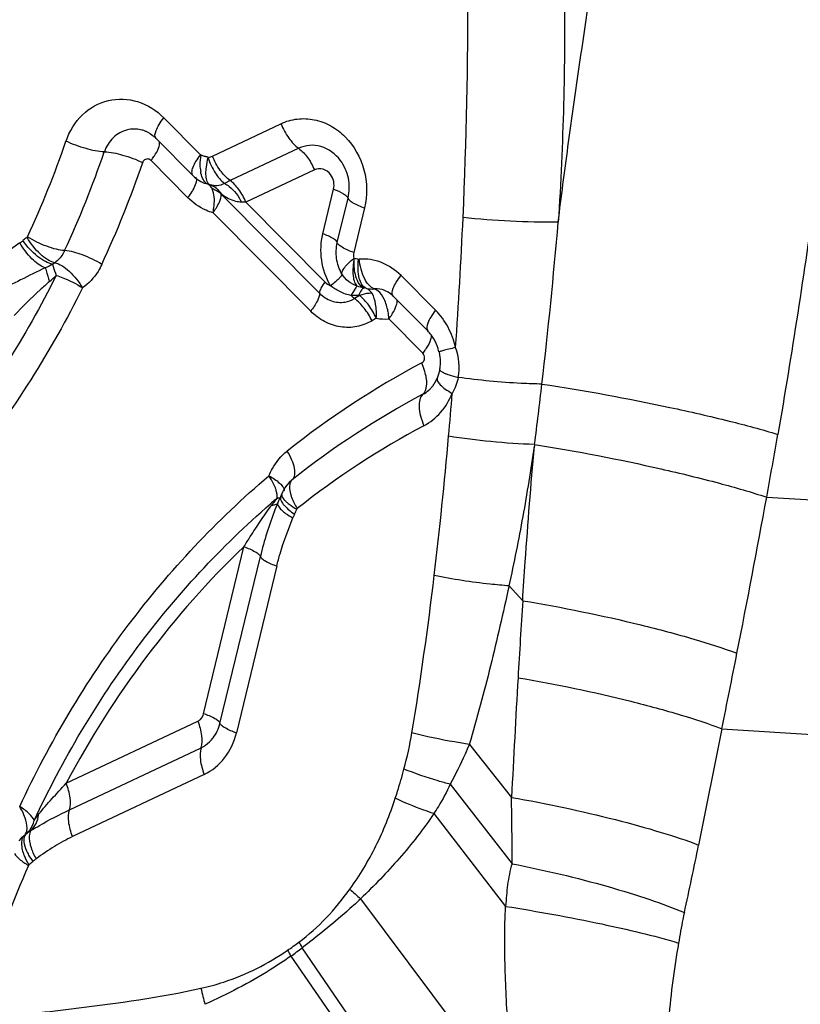
# Model space of a CAD drawing. Units: millimetres. Extents: x 0 to 841, y 0 to 594.
# Drawn here: x 469 to 471, y 160 to 163 of the extents above; entities that cross this region are included whole.
import ezdxf

# ---------------------------------------------------------------- set-up
doc = ezdxf.new("R2010")
doc.units = ezdxf.units.MM
doc.header["$LTSCALE"] = 46.255
doc.layers.add('607087453-000_CL', color=7, linetype='CONTINUOUS')
doc.layers.add('RS0834_M4X10_8_CL', color=7, linetype='CONTINUOUS')

msp = doc.modelspace()

# ---------------------------------------------------------------- linework, layer by layer
at = {"layer": '607087453-000_CL', "color": 9, "linetype": 'CONTINUOUS'}
for p, q in [((469.4312, 162.2956), (469.5192, 162.207)), ((469.548, 162.2038), (469.7128, 162.2815)), ((469.7556, 162.2223), (469.5909, 162.1447)), ((469.539, 162.2), (469.548, 162.2038)), ((469.4007, 162.1929), (469.4886, 162.1043)), ((469.7931, 162.1706), (469.6283, 162.0929)), ((469.5374, 162.136), (469.5329, 162.1373)), ((469.5426, 162.1345), (469.5374, 162.136)), ((469.5909, 162.1447), (469.5771, 162.1381)), ((469.8054, 161.8743), (469.5692, 162.112)), ((469.8136, 162.0168), (469.8395, 162.1238)), ((469.8483, 161.9959), (469.8742, 162.1029)), ((469.8185, 161.9014), (469.6283, 162.0929)), ((469.9138, 162.079), (469.888, 161.972)), ((469.5495, 162.0673), (469.7843, 161.8309)), ((469.8993, 161.9561), (469.901, 161.956)), ((470.0014, 161.9167), (470.0843, 161.8331)), ((469.9016, 161.8685), (469.8895, 161.8612)), ((469.9419, 161.8141), (469.9318, 161.808)), ((469.9723, 161.8124), (470.0537, 161.7304)), ((470.0742, 161.7724), (470.0739, 161.7684)), ((470.3224, 161.5107), (470.3219, 161.5062)), ((469.7392, 161.4252), (469.7398, 161.4257)), ((469.7039, 161.3819), (469.7039, 161.3867)), ((469.7052, 161.3707), (469.7048, 161.3691)), ((469.7115, 161.3816), (469.7121, 161.3782)), ((469.7171, 161.3823), (469.7198, 161.3787)), ((469.7198, 161.3787), (469.722, 161.3762)), ((470.8804, 161.3839), (471.4148, 161.3523)), ((469.7139, 161.3534), (469.7193, 161.3487)), ((469.5268, 160.8634), (469.6238, 161.265)), ((469.5663, 160.8405), (469.6633, 161.2418)), ((469.7028, 161.2186), (469.6058, 160.8173)), ((470.2612, 161.1709), (470.2938, 161.1351)), ((469.1965, 160.6965), (469.5129, 160.8457)), ((470.7727, 160.8275), (470.7166, 160.548)), ((470.7727, 160.8275), (471.3766, 160.7887)), ((469.2043, 160.6325), (469.5207, 160.7816)), ((470.1656, 160.79), (470.267, 160.6625)), ((469.5285, 160.7176), (469.2121, 160.5684)), ((470.1196, 160.694), (470.2684, 160.5032)), ((470.0801, 160.6235), (470.2529, 160.4007)), ((469.0938, 160.5691), (469.0958, 160.5707)), ((469.9044, 160.4191), (470.2707, 159.9285)), ((469.7369, 160.2811), (470.0841, 159.7749)), ((470.1217, 159.7778), (469.764, 160.3012))]:
    msp.add_line(p, q, dxfattribs=at)
at = {"layer": '607087453-000_CL', "color": 7, "linetype": 'CONTINUOUS'}
for p, q in [((469.4126, 162.2462), (469.5006, 162.1576)), ((469.9626, 161.8808), (469.9621, 161.881)), ((469.9827, 161.8673), (470.0657, 161.7837)), ((469.7173, 161.3976), (469.7149, 161.3923)), ((469.7052, 161.3707), (469.6984, 161.3535)), ((469.7072, 161.3755), (469.7052, 161.3707)), ((469.0888, 160.5646), (469.0827, 160.5581)), ((469.0938, 160.5691), (469.0888, 160.5646))]:
    msp.add_line(p, q, dxfattribs=at)
for points in [[(469.5005, 162.1576), (469.5054, 162.153), (469.5126, 162.1475), (469.5204, 162.1428)], [(469.5204, 162.1428), (469.5286, 162.1389), (469.5329, 162.1374)], [(469.9626, 161.8807), (469.9644, 161.88), (469.9702, 161.8771), (469.976, 161.8732), (469.9816, 161.8684), (469.9827, 161.8673)], [(470.0927, 161.7331), (470.094, 161.7263), (470.0948, 161.7204), (470.0952, 161.7155), (470.0955, 161.71), (470.0954, 161.7038), (470.095, 161.6975), (470.0945, 161.6937), (470.0942, 161.6917)], [(470.0942, 161.6917), (470.0939, 161.6897), (470.0921, 161.682), (470.0899, 161.6745), (470.0883, 161.6703)], [(469.7392, 161.4252), (469.7329, 161.4195), (469.7269, 161.4128), (469.7217, 161.4055), (469.7173, 161.3976)], [(469.7124, 161.3865), (469.7116, 161.3849), (469.7093, 161.3801), (469.7072, 161.3755)]]:
    msp.add_lwpolyline(points, dxfattribs=at)
at = {"layer": '607087453-000_CL', "color": 9, "linetype": 'CONTINUOUS'}
for centre, radius, start, end in [((466.8867, 163.0347), 2.4425, 335.1832, 341.0026), ((466.8906, 163.0402), 2.5361, 335.2013, 340.9845), ((469.4864, 162.072), 0.1383, 67.6543, 71.1132), ((466.9088, 163.0399), 2.6145, 335.2013, 340.9845), ((469.6189, 162.1814), 0.1001, 184.0644, 188.3478), ((469.6151, 161.4661), 0.6269, 88.7927, 89.7721), ((457.8881, 162.601), 12.2745, 355.99388, 357.45436), ((457.3687, 163.1542), 13.0577, 353.41099, 355.12782), ((469.1768, 161.9035), 0.1284, 125.3631, 130.944), ((469.2064, 161.8951), 0.0642, 125.363, 130.9439), ((468.9548, 162.1397), 0.3116, 310.3179, 314.3445), ((469.9324, 161.9512), 0.0671, 257.888, 274.5778), ((469.822, 161.8026), 0.1507, 3.7103, 10.5116), ((469.9642, 161.9399), 0.1278, 259.9764, 273.6609), ((471.0334, 159.8526), 2.0981, 117.9079, 128.4897), ((456.9212, 163.2087), 13.5084, 352.77893, 353.39891), ((471.0065, 159.8327), 2.0352, 117.908, 128.4897), ((457.7982, 162.6134), 12.3651, 354.97641, 355.45422), ((470.9715, 159.8252), 1.9575, 117.8679, 128.5299), ((452.4929, 164.7147), 18.6867, 349.73261, 350.20282), ((459.5653, 162.4502), 10.5905, 353.1965, 355.01886), ((469.6057, 161.3717), 0.0999, 18.486, 22.2574), ((471.0604, 159.7834), 2.0965, 130.497, 130.9156), ((469.8914, 161.2177), 0.2492, 142.1888, 143.8535), ((469.9096, 161.2035), 0.2723, 139.5862, 142.1727), ((471.0573, 159.7871), 2.0916, 130.3201, 130.4969), ((469.9248, 161.1907), 0.2922, 139.1212, 139.6098), ((469.7669, 161.4052), 0.0616, 217.1293, 219.2255), ((443.9349, 166.3384), 27.3972, 348.78305, 349.58125), ((470.5004, 161.0401), 0.861, 158.6533, 166.4549), ((470.1255, 161.0425), 0.5416, 143.4965, 143.8084), ((469.6895, 161.4118), 0.0472, 270.7996, 274.4049), ((469.6088, 161.4129), 0.1535, 332.9742, 337.9289), ((461.9012, 162.1627), 8.237, 350.60257, 353.25694), ((503.9162, 159.0099), 33.6895, 176.38335, 176.69846), ((408.1972, 173.3524), 63.8167, 348.681392, 348.847545), ((535.445, 157.2748), 65.266, 176.771824, 177.024669), ((469.1867, 160.9566), 0.8523, 344.6266, 350.6311), ((461.6486, 160.5061), 8.6198, 359.98088, 1.03981), ((469.057, 160.6222), 0.0645, 307.006, 311.4509), ((469.0594, 160.6202), 0.0614, 313.117, 323.7505), ((469.1344, 160.5413), 0.0473, 118.237, 120.192), ((461.2855, 162.4499), 9.621, 347.61091, 348.59857), ((469.1855, 160.5595), 0.0972, 193.6918, 197.8713), ((471.3737, 159.5194), 2.4706, 156.6366, 163.0921), ((469.0288, 160.604), 0.1295, 307.0118, 312.5293), ((470.2975, 160.8881), 0.612, 226.7782, 230.0326), ((469.276, 160.9582), 0.8029, 304.3176, 306.7063), ((470.2178, 160.5935), 0.5396, 211.1233, 212.7895), ((470.1966, 160.5561), 0.5358, 209.1468, 210.8834), ((469.2684, 160.9415), 0.8096, 305.3513, 307.7376), ((470.0227, 160.3086), 0.5129, 191.7958, 196.226)]:
    msp.add_arc(centre, radius, start, end, dxfattribs=at)
at = {"layer": '607087453-000_CL', "color": 7, "linetype": 'CONTINUOUS'}
for centre, radius, start, end in [((470.0016, 161.7202), 0.0902, 40.9131, 44.779), ((469.9964, 161.7157), 0.0971, 33.4718, 40.8869), ((469.9826, 161.7083), 0.1128, 12.6657, 16.0305), ((470.0204, 161.6947), 0.0719, 318.0699, 324.2307), ((470.0259, 161.6895), 0.0643, 311.4563, 314.7992), ((470.0238, 161.6916), 0.0673, 314.7985, 318.033), ((469.647, 161.4198), 0.0734, 332.9896, 337.9443)]:
    msp.add_arc(centre, radius, start, end, dxfattribs=at)
at = {"layer": '607087453-000_CL', "color": 9, "linetype": 'CONTINUOUS'}
for points, knots in [([(470.1505, 162.0558), (470.1588, 162.2406), (470.1643, 162.4871), (470.1614, 162.7336), (470.1601, 162.7951)], [0, 0, 0, 0, 0.750381, 1, 1, 1, 1]), ([(470.3895, 162.7994), (470.3918, 162.7365), (470.3977, 162.485), (470.3915, 162.2333), (470.3793, 162.0451)], [0, 0, 0, 0, 0.250333, 1, 1, 1, 1]), ([(470.3792, 162.0451), (470.3867, 162.1054), (470.4181, 162.347), (470.4547, 162.588), (470.4835, 162.7687)], [0, 0, 0, 0, 0.249095, 1, 1, 1, 1]), ([(471.0687, 162.6956), (471.0471, 162.5029), (471.0002, 162.115), (470.9406, 161.7288), (470.9071, 161.5349)], [0, 0, 0, 0, 0.496433, 1, 1, 1, 1]), ([(469.1962, 162.2396), (469.2043, 162.2632), (469.2306, 162.3066), (469.2963, 162.3436), (469.3715, 162.3403), (469.4139, 162.3131), (469.4312, 162.2956)], [0, 0, 0, 0, 0.258255, 0.50237, 0.74493, 1, 1, 1, 1]), ([(469.4126, 162.2462), (469.4082, 162.2506), (469.412, 162.2652), (469.4201, 162.2802), (469.4272, 162.2904), (469.4312, 162.2956)], [0, 0, 0, 0, 0.33868, 0.634727, 1, 1, 1, 1]), ([(469.7128, 162.2815), (469.7251, 162.2873), (469.7519, 162.295), (469.7938, 162.2931), (469.834, 162.2778), (469.8812, 162.2415), (469.9198, 162.1726), (469.921, 162.1088), (469.9138, 162.079)], [0, 0, 0, 0, 0.116531, 0.233665, 0.353812, 0.478467, 0.737576, 1, 1, 1, 1]), ([(469.3437, 162.2667), (469.3312, 162.2638), (469.307, 162.2502), (469.2928, 162.2267), (469.2884, 162.2138)], [0, 0, 0, 0, 0.485984, 1, 1, 1, 1]), ([(469.3861, 162.2638), (469.3827, 162.2651), (469.369, 162.2692), (469.354, 162.2692), (469.3437, 162.2667)], [0, 0, 0, 0, 0.255044, 1, 1, 1, 1]), ([(469.7128, 162.2815), (469.7177, 162.2692), (469.7295, 162.2475), (469.7463, 162.2288), (469.7556, 162.2223)], [0, 0, 0, 0, 0.537863, 1, 1, 1, 1]), ([(469.2884, 162.2138), (469.2735, 162.2142), (469.2418, 162.2211), (469.2116, 162.2321), (469.1962, 162.2396)], [0, 0, 0, 0, 0.464264, 1, 1, 1, 1]), ([(469.4089, 162.2045), (469.4127, 162.2103), (469.4183, 162.2205), (469.4216, 162.2322), (469.4211, 162.2368)], [0, 0, 0, 0, 0.597719, 1, 1, 1, 1]), ([(469.8553, 162.1938), (469.8438, 162.2089), (469.8192, 162.227), (469.7817, 162.231), (469.7638, 162.2262), (469.7556, 162.2223)], [0, 0, 0, 0, 0.511446, 0.756765, 1, 1, 1, 1]), ([(469.7556, 162.2219), (469.7637, 162.2161), (469.7783, 162.2), (469.7888, 162.1812), (469.7931, 162.1706)], [0, 0, 0, 0, 0.464425, 1, 1, 1, 1]), ([(469.2884, 162.2138), (469.3033, 162.2135), (469.3349, 162.2066), (469.3651, 162.1956), (469.3806, 162.1881)], [0, 0, 0, 0, 0.464325, 1, 1, 1, 1]), ([(469.3893, 162.1964), (469.3863, 162.1957), (469.3826, 162.1929), (469.3809, 162.1891), (469.3806, 162.1881)], [0, 0, 0, 0, 0.734904, 1, 1, 1, 1]), ([(469.4007, 162.1929), (469.3999, 162.1936), (469.3967, 162.1962), (469.3922, 162.1971), (469.3893, 162.1964)], [0, 0, 0, 0, 0.264481, 1, 1, 1, 1]), ([(469.4007, 162.1929), (469.4014, 162.1939), (469.4043, 162.1976), (469.407, 162.2015), (469.4089, 162.2045)], [0, 0, 0, 0, 0.261438, 1, 1, 1, 1]), ([(469.5192, 162.207), (469.5151, 162.2018), (469.5081, 162.1919), (469.5009, 162.1777), (469.4973, 162.1664), (469.4987, 162.1594), (469.5005, 162.1576)], [0, 0, 0, 0, 0.361979, 0.652139, 0.861896, 1, 1, 1, 1]), ([(469.5191, 162.1743), (469.5189, 162.1768), (469.5185, 162.1874), (469.5195, 162.198), (469.5208, 162.206)], [0, 0, 0, 0, 0.234107, 1, 1, 1, 1]), ([(469.5208, 162.206), (469.5234, 162.2054), (469.5268, 162.2044), (469.5303, 162.2032), (469.5312, 162.2029)], [0, 0, 0, 0, 0.735423, 1, 1, 1, 1]), ([(469.5328, 162.1694), (469.533, 162.1718), (469.534, 162.1823), (469.5361, 162.1926), (469.5381, 162.2004)], [0, 0, 0, 0, 0.231361, 1, 1, 1, 1]), ([(469.5378, 162.1996), (469.5419, 162.1869), (469.5523, 162.1645), (469.568, 162.1448), (469.5771, 162.1381)], [0, 0, 0, 0, 0.542784, 1, 1, 1, 1]), ([(469.5909, 162.1447), (469.5815, 162.1512), (469.5647, 162.1698), (469.553, 162.1916), (469.548, 162.2038)], [0, 0, 0, 0, 0.462124, 1, 1, 1, 1]), ([(469.8321, 162.1594), (469.8276, 162.1653), (469.8152, 162.1747), (469.7994, 162.1735), (469.7931, 162.1706)], [0, 0, 0, 0, 0.51557, 1, 1, 1, 1]), ([(469.8742, 162.1029), (469.8779, 162.1184), (469.8783, 162.1512), (469.8649, 162.1812), (469.8553, 162.1938)], [0, 0, 0, 0, 0.500781, 1, 1, 1, 1]), ([(469.5093, 162.1499), (469.5094, 162.1494), (469.5098, 162.1471), (469.5096, 162.1446), (469.5093, 162.1428)], [0, 0, 0, 0, 0.220467, 1, 1, 1, 1]), ([(469.5374, 162.1361), (469.5351, 162.1368), (469.5292, 162.1407), (469.523, 162.1517), (469.5207, 162.1614), (469.5199, 162.1669)], [0, 0, 0, 0, 0.195894, 0.549583, 1, 1, 1, 1]), ([(469.5426, 162.1345), (469.5383, 162.1363), (469.534, 162.145), (469.5325, 162.1571), (469.5325, 162.1651), (469.5328, 162.1694)], [0, 0, 0, 0, 0.372625, 0.653947, 1, 1, 1, 1]), ([(469.5093, 162.1428), (469.5091, 162.1414), (469.5074, 162.1343), (469.5041, 162.1277), (469.5012, 162.1227)], [0, 0, 0, 0, 0.205021, 1, 1, 1, 1]), ([(469.5474, 162.125), (469.5468, 162.1263), (469.5444, 162.1307), (469.5406, 162.1347), (469.5374, 162.136)], [0, 0, 0, 0, 0.298333, 1, 1, 1, 1]), ([(469.5771, 162.1381), (469.5718, 162.1347), (469.5599, 162.1309), (469.5479, 162.1328), (469.5426, 162.1345)], [0, 0, 0, 0, 0.528936, 1, 1, 1, 1]), ([(469.5711, 162.1112), (469.5694, 162.1139), (469.562, 162.1238), (469.5513, 162.1313), (469.5426, 162.1345)], [0, 0, 0, 0, 0.257204, 1, 1, 1, 1]), ([(469.5495, 162.0673), (469.5507, 162.073), (469.5538, 162.092), (469.5532, 162.1127), (469.5475, 162.125)], [0, 0, 0, 0, 0.302766, 1, 1, 1, 1]), ([(469.5771, 162.1381), (469.5812, 162.1361), (469.5983, 162.1247), (469.6109, 162.1073), (469.6176, 162.093)], [0, 0, 0, 0, 0.226047, 1, 1, 1, 1]), ([(469.6283, 162.0929), (469.624, 162.1036), (469.6137, 162.1227), (469.599, 162.139), (469.5909, 162.1447)], [0, 0, 0, 0, 0.537801, 1, 1, 1, 1]), ([(469.5012, 162.1227), (469.5003, 162.1212), (469.4965, 162.1149), (469.4921, 162.1088), (469.4886, 162.1043)], [0, 0, 0, 0, 0.231711, 1, 1, 1, 1]), ([(469.5495, 162.0673), (469.5439, 162.0689), (469.5214, 162.0772), (469.5013, 162.0915), (469.4886, 162.1043)], [0, 0, 0, 0, 0.245206, 1, 1, 1, 1]), ([(469.5495, 162.0673), (469.5553, 162.0754), (469.5642, 162.0891), (469.5696, 162.1055), (469.5692, 162.112)], [0, 0, 0, 0, 0.603751, 1, 1, 1, 1]), ([(469.6176, 162.093), (469.6133, 162.0931), (469.5964, 162.0952), (469.5812, 162.1039), (469.5711, 162.1112)], [0, 0, 0, 0, 0.258698, 1, 1, 1, 1]), ([(469.8395, 162.1238), (469.8477, 162.1209), (469.8587, 162.1163), (469.8698, 162.1086), (469.8731, 162.1048), (469.8737, 162.103)], [0, 0, 0, 0, 0.647345, 0.861646, 1, 1, 1, 1]), ([(469.8742, 162.1029), (469.8746, 162.1009), (469.8784, 162.0964), (469.8913, 162.0877), (469.9042, 162.0825), (469.9138, 162.079)], [0, 0, 0, 0, 0.133163, 0.347444, 1, 1, 1, 1]), ([(470.3792, 162.0451), (470.3409, 162.0445), (470.2645, 162.0461), (470.1883, 162.0516), (470.1505, 162.0558)], [0, 0, 0, 0, 0.501907, 1, 1, 1, 1]), ([(469.1692, 161.9474), (469.1633, 161.9486), (469.1508, 161.9546), (469.1267, 161.9735), (469.111, 161.9933), (469.1026, 162.0082)], [0, 0, 0, 0, 0.196286, 0.440838, 1, 1, 1, 1]), ([(469.1929, 161.9764), (469.1862, 161.9768), (469.1716, 161.9795), (469.1412, 161.9892), (469.1182, 162.0003), (469.1037, 162.0095)], [0, 0, 0, 0, 0.208719, 0.461575, 1, 1, 1, 1]), ([(469.8321, 161.8922), (469.8211, 161.9108), (469.8067, 161.9523), (469.8086, 161.9962), (469.8136, 162.0168)], [0, 0, 0, 0, 0.504161, 1, 1, 1, 1]), ([(469.8483, 161.9959), (469.8479, 161.9977), (469.8446, 162.0015), (469.8333, 162.0091), (469.8221, 162.0137), (469.8136, 162.0168)], [0, 0, 0, 0, 0.133271, 0.347619, 1, 1, 1, 1]), ([(469.0856, 161.9948), (469.0861, 161.9952), (469.0886, 161.997), (469.0909, 161.9989), (469.0927, 162.0004)], [0, 0, 0, 0, 0.221277, 1, 1, 1, 1]), ([(469.1465, 161.9352), (469.1343, 161.9395), (469.1108, 161.9579), (469.0933, 161.981), (469.0856, 161.9948)], [0, 0, 0, 0, 0.449987, 1, 1, 1, 1]), ([(469.1643, 161.9436), (469.1582, 161.9447), (469.1453, 161.9501), (469.1196, 161.9676), (469.1025, 161.9863), (469.0927, 162.0004)], [0, 0, 0, 0, 0.19885, 0.444733, 1, 1, 1, 1]), ([(469.8593, 161.9207), (469.8527, 161.9318), (469.8441, 161.9569), (469.8453, 161.9833), (469.8483, 161.9959)], [0, 0, 0, 0, 0.500855, 1, 1, 1, 1]), ([(469.888, 161.972), (469.8783, 161.9754), (469.8655, 161.9807), (469.8526, 161.9894), (469.8487, 161.9938), (469.8483, 161.9959)], [0, 0, 0, 0, 0.652481, 0.866821, 1, 1, 1, 1]), ([(469.1929, 161.9764), (469.1915, 161.9735), (469.1856, 161.9624), (469.1768, 161.9528), (469.1692, 161.9474)], [0, 0, 0, 0, 0.257529, 1, 1, 1, 1]), ([(469.2821, 161.9434), (469.2676, 161.9525), (469.2387, 161.9664), (469.2076, 161.9756), (469.1929, 161.9764)], [0, 0, 0, 0, 0.539228, 1, 1, 1, 1]), ([(469.1465, 161.9352), (469.1265, 161.926), (469.0882, 161.9065), (469.0496, 161.8876), (469.0307, 161.8788)], [0, 0, 0, 0, 0.513555, 1, 1, 1, 1]), ([(469.1465, 161.9352), (469.1471, 161.9331), (469.1503, 161.922), (469.1536, 161.911), (469.1564, 161.9021)], [0, 0, 0, 0, 0.191352, 1, 1, 1, 1]), ([(469.1643, 161.9436), (469.1647, 161.9418), (469.1669, 161.9328), (469.17, 161.9239), (469.1726, 161.9168)], [0, 0, 0, 0, 0.192308, 1, 1, 1, 1]), ([(469.1692, 161.9474), (469.1751, 161.9461), (469.1876, 161.9403), (469.2118, 161.9214), (469.2273, 161.9016), (469.2359, 161.8867)], [0, 0, 0, 0, 0.196359, 0.440506, 1, 1, 1, 1]), ([(469.2821, 161.9434), (469.2795, 161.9376), (469.2679, 161.916), (469.2507, 161.8973), (469.2359, 161.8867)], [0, 0, 0, 0, 0.257269, 1, 1, 1, 1]), ([(469.8593, 161.9207), (469.859, 161.9229), (469.8606, 161.9287), (469.8666, 161.9372), (469.876, 161.9474), (469.8836, 161.9547), (469.8884, 161.9578)], [0, 0, 0, 0, 0.139573, 0.354281, 0.646967, 1, 1, 1, 1]), ([(469.8889, 161.9584), (469.8864, 161.9444), (469.8843, 161.9246), (469.8885, 161.9017), (469.8933, 161.8933), (469.8963, 161.8909)], [0, 0, 0, 0, 0.609716, 0.835482, 1, 1, 1, 1]), ([(469.9128, 161.8865), (469.9067, 161.8888), (469.8974, 161.8999), (469.8891, 161.9249), (469.8881, 161.9452), (469.8889, 161.9584)], [0, 0, 0, 0, 0.24689, 0.497972, 1, 1, 1, 1]), ([(469.9183, 161.8856), (469.9091, 161.889), (469.9002, 161.9075), (469.8975, 161.932), (469.8983, 161.9479), (469.8993, 161.9561)], [0, 0, 0, 0, 0.387232, 0.672331, 1, 1, 1, 1]), ([(470.0014, 161.9167), (469.988, 161.9299), (469.9567, 161.9514), (469.919, 161.9573), (469.901, 161.956)], [0, 0, 0, 0, 0.511751, 1, 1, 1, 1]), ([(469.9377, 161.8843), (469.927, 161.8879), (469.9089, 161.9131), (469.9028, 161.9398), (469.9011, 161.956)], [0, 0, 0, 0, 0.409757, 1, 1, 1, 1]), ([(469.1726, 161.9168), (469.0993, 161.7697), (468.9248, 161.4931), (468.6945, 161.2603), (468.5697, 161.1604)], [0, 0, 0, 0, 0.506946, 1, 1, 1, 1]), ([(469.1726, 161.9168), (469.178, 161.9153), (469.2001, 161.9075), (469.2211, 161.8967), (469.2359, 161.8867)], [0, 0, 0, 0, 0.240046, 1, 1, 1, 1]), ([(469.8593, 161.9206), (469.8594, 161.919), (469.8572, 161.9147), (469.8518, 161.9084), (469.843, 161.9005), (469.836, 161.8951), (469.8321, 161.8922)], [0, 0, 0, 0, 0.124686, 0.336576, 0.633319, 1, 1, 1, 1]), ([(469.9827, 161.8673), (469.9783, 161.8717), (469.9821, 161.8863), (469.9902, 161.9013), (469.9973, 161.9114), (470.0013, 161.9167)], [0, 0, 0, 0, 0.338881, 0.634739, 1, 1, 1, 1]), ([(469.1564, 161.9021), (469.1488, 161.8955), (469.1194, 161.8697), (469.0919, 161.8418), (469.0719, 161.8208)], [0, 0, 0, 0, 0.257826, 1, 1, 1, 1]), ([(469.8185, 161.9014), (469.8148, 161.8966), (469.8093, 161.8883), (469.8055, 161.8785), (469.8057, 161.8746)], [0, 0, 0, 0, 0.604319, 1, 1, 1, 1]), ([(469.8963, 161.8909), (469.8952, 161.8904), (469.8929, 161.888), (469.8877, 161.8806), (469.8841, 161.8736), (469.8815, 161.8683)], [0, 0, 0, 0, 0.135806, 0.350924, 1, 1, 1, 1]), ([(469.2359, 161.8867), (469.1607, 161.7358), (468.9818, 161.4523), (468.7457, 161.2137), (468.6177, 161.1112)], [0, 0, 0, 0, 0.506946, 1, 1, 1, 1]), ([(469.8054, 161.8743), (469.8058, 161.8679), (469.7993, 161.852), (469.7903, 161.8387), (469.7843, 161.8309)], [0, 0, 0, 0, 0.3925, 1, 1, 1, 1]), ([(469.8054, 161.8743), (469.8134, 161.8661), (469.8327, 161.8533), (469.8561, 161.8511), (469.8668, 161.8529)], [0, 0, 0, 0, 0.512301, 1, 1, 1, 1]), ([(469.9127, 161.8865), (469.91, 161.886), (469.9043, 161.8798), (469.9009, 161.8733), (469.8989, 161.869)], [0, 0, 0, 0, 0.367478, 1, 1, 1, 1]), ([(469.9318, 161.8737), (469.9295, 161.8739), (469.9191, 161.874), (469.9089, 161.8714), (469.9016, 161.8685)], [0, 0, 0, 0, 0.233933, 1, 1, 1, 1]), ([(469.9419, 161.8141), (469.937, 161.825), (469.9255, 161.8448), (469.9101, 161.8618), (469.9016, 161.8685)], [0, 0, 0, 0, 0.527297, 1, 1, 1, 1]), ([(469.9318, 161.8737), (469.931, 161.8751), (469.9275, 161.8801), (469.9224, 161.884), (469.9183, 161.8855)], [0, 0, 0, 0, 0.271801, 1, 1, 1, 1]), ([(469.9419, 161.8141), (469.9426, 161.8254), (469.942, 161.8458), (469.9364, 161.866), (469.9318, 161.8737)], [0, 0, 0, 0, 0.556843, 1, 1, 1, 1]), ([(469.9701, 161.8301), (469.9682, 161.8404), (469.9629, 161.8584), (469.9523, 161.8745), (469.9459, 161.8796)], [0, 0, 0, 0, 0.562172, 1, 1, 1, 1]), ([(469.9318, 161.808), (469.9265, 161.8188), (469.9142, 161.8382), (469.8982, 161.8548), (469.8895, 161.8612)], [0, 0, 0, 0, 0.525744, 1, 1, 1, 1]), ([(469.9813, 161.826), (469.9848, 161.8319), (469.99, 161.8419), (469.9927, 161.8536), (469.992, 161.8581)], [0, 0, 0, 0, 0.598809, 1, 1, 1, 1]), ([(469.9318, 161.808), (469.9206, 161.8013), (469.8956, 161.7917), (469.8553, 161.791), (469.8163, 161.8042), (469.7941, 161.821), (469.7843, 161.8309)], [0, 0, 0, 0, 0.244607, 0.48897, 0.739486, 1, 1, 1, 1]), ([(469.9723, 161.8124), (469.9731, 161.8135), (469.9763, 161.818), (469.9793, 161.8226), (469.9813, 161.826)], [0, 0, 0, 0, 0.259849, 1, 1, 1, 1]), ([(470.0843, 161.8331), (470.0802, 161.8279), (470.0732, 161.8177), (470.0651, 161.8027), (470.0613, 161.7881), (470.0657, 161.7837)], [0, 0, 0, 0, 0.365273, 0.66132, 1, 1, 1, 1]), ([(470.1326, 161.7435), (470.1288, 161.7604), (470.1168, 161.793), (470.0962, 161.8211), (470.0843, 161.8331)], [0, 0, 0, 0, 0.505986, 1, 1, 1, 1]), ([(470.0739, 161.7684), (470.0735, 161.7665), (470.071, 161.7571), (470.0662, 161.7485), (470.062, 161.742)], [0, 0, 0, 0, 0.199943, 1, 1, 1, 1]), ([(470.062, 161.742), (470.0614, 161.741), (470.0588, 161.7371), (470.056, 161.7332), (470.0537, 161.7304)], [0, 0, 0, 0, 0.238406, 1, 1, 1, 1]), ([(470.1326, 161.7435), (470.1271, 161.7422), (470.1193, 161.7403), (470.1095, 161.7378), (470.1037, 161.7364), (470.0992, 161.7351), (470.0956, 161.7342), (470.0941, 161.7335), (470.0926, 161.7332), (470.0927, 161.733)], [0, 0, 0, 0, 0.41271, 0.584929, 0.730216, 0.846107, 0.930428, 0.981931, 1, 1, 1, 1]), ([(470.0514, 161.7067), (470.0543, 161.7082), (470.0573, 161.7122), (470.0581, 161.7166), (470.0582, 161.7178)], [0, 0, 0, 0, 0.734428, 1, 1, 1, 1]), ([(470.0597, 161.6828), (470.0592, 161.6848), (470.0569, 161.6929), (470.0539, 161.7008), (470.0514, 161.7067)], [0, 0, 0, 0, 0.242286, 1, 1, 1, 1]), ([(470.0539, 161.6312), (470.0594, 161.636), (470.0653, 161.6549), (470.0623, 161.6726), (470.0597, 161.6828)], [0, 0, 0, 0, 0.407845, 1, 1, 1, 1]), ([(470.0942, 161.6917), (470.094, 161.6904), (470.0965, 161.687), (470.0995, 161.6853), (470.1015, 161.6842)], [0, 0, 0, 0, 0.356853, 1, 1, 1, 1]), ([(470.1015, 161.6842), (470.1022, 161.6839), (470.1053, 161.6823), (470.1085, 161.681), (470.111, 161.68)], [0, 0, 0, 0, 0.220096, 1, 1, 1, 1]), ([(470.111, 161.68), (470.1129, 161.6793), (470.122, 161.676), (470.1313, 161.6735), (470.1387, 161.6718)], [0, 0, 0, 0, 0.217437, 1, 1, 1, 1]), ([(470.0883, 161.6702), (470.0874, 161.668), (470.0889, 161.6612), (470.0965, 161.6527), (470.1086, 161.6428), (470.1187, 161.6366), (470.1244, 161.6334)], [0, 0, 0, 0, 0.133791, 0.342165, 0.63578, 1, 1, 1, 1]), ([(470.3401, 161.6558), (470.3235, 161.6561), (470.2562, 161.6585), (470.189, 161.6646), (470.1387, 161.6718)], [0, 0, 0, 0, 0.246286, 1, 1, 1, 1]), ([(470.3401, 161.6558), (470.443, 161.6404), (470.5937, 161.6127), (470.7822, 161.5697), (470.8685, 161.5467), (470.9071, 161.5349)], [0, 0, 0, 0, 0.538088, 0.791442, 1, 1, 1, 1]), ([(470.0539, 161.6312), (470.0461, 161.6245), (470.0432, 161.6038), (470.0477, 161.5787), (470.0531, 161.5635), (470.0565, 161.5558)], [0, 0, 0, 0, 0.394382, 0.678191, 1, 1, 1, 1]), ([(470.0565, 161.5558), (470.0715, 161.5638), (470.0994, 161.5863), (470.1177, 161.6169), (470.1244, 161.6334)], [0, 0, 0, 0, 0.489269, 1, 1, 1, 1]), ([(470.3224, 161.5107), (470.2874, 161.5118), (470.2183, 161.5164), (470.1495, 161.525), (470.1158, 161.5306)], [0, 0, 0, 0, 0.50608, 1, 1, 1, 1]), ([(470.3225, 161.5107), (470.4243, 161.4946), (470.573, 161.4657), (470.7584, 161.4206), (470.8428, 161.3963), (470.8804, 161.3839)], [0, 0, 0, 0, 0.540089, 0.792596, 1, 1, 1, 1]), ([(469.684, 161.4355), (469.6864, 161.4414), (469.697, 161.4637), (469.7132, 161.4834), (469.7276, 161.4948)], [0, 0, 0, 0, 0.257354, 1, 1, 1, 1]), ([(469.7398, 161.4257), (469.7468, 161.4318), (469.7472, 161.4519), (469.7393, 161.4742), (469.732, 161.4879), (469.7276, 161.4948)], [0, 0, 0, 0, 0.378383, 0.665073, 1, 1, 1, 1]), ([(470.3216, 161.5062), (470.3131, 161.4498), (470.2954, 161.3375), (470.2727, 161.2262), (470.2609, 161.1709)], [0, 0, 0, 0, 0.502584, 1, 1, 1, 1]), ([(470.2938, 161.1351), (470.2958, 161.1664), (470.3041, 161.2902), (470.3136, 161.4139), (470.3219, 161.5062)], [0, 0, 0, 0, 0.252865, 1, 1, 1, 1]), ([(469.0849, 160.6408), (469.1564, 160.7941), (469.3284, 161.0832), (469.5585, 161.329), (469.684, 161.4355)], [0, 0, 0, 0, 0.506989, 1, 1, 1, 1]), ([(469.684, 161.4355), (469.6929, 161.4304), (469.7049, 161.4228), (469.7165, 161.411), (469.7198, 161.4053), (469.7203, 161.4028)], [0, 0, 0, 0, 0.621172, 0.843298, 1, 1, 1, 1]), ([(469.6981, 161.4096), (469.6972, 161.4117), (469.6932, 161.4207), (469.6882, 161.4292), (469.684, 161.4355)], [0, 0, 0, 0, 0.235181, 1, 1, 1, 1]), ([(469.7398, 161.4257), (469.738, 161.4242), (469.7341, 161.4188), (469.7327, 161.4066), (469.7344, 161.3972), (469.7357, 161.392)], [0, 0, 0, 0, 0.195706, 0.547649, 1, 1, 1, 1]), ([(469.7149, 161.3923), (469.7146, 161.3916), (469.714, 161.3881), (469.7156, 161.3846), (469.7171, 161.3823)], [0, 0, 0, 0, 0.208882, 1, 1, 1, 1]), ([(469.7357, 161.392), (469.7365, 161.3892), (469.7405, 161.3768), (469.7466, 161.3651), (469.7521, 161.3566)], [0, 0, 0, 0, 0.22617, 1, 1, 1, 1]), ([(469.1195, 160.6067), (469.1877, 160.7529), (469.3511, 161.0289), (469.5687, 161.2649), (469.6873, 161.3677)], [0, 0, 0, 0, 0.50683, 1, 1, 1, 1]), ([(469.7046, 161.3692), (469.7041, 161.3685), (469.7009, 161.3658), (469.6964, 161.3651), (469.6931, 161.3648)], [0, 0, 0, 0, 0.195628, 1, 1, 1, 1]), ([(469.7039, 161.3819), (469.7046, 161.3819), (469.707, 161.3821), (469.7095, 161.3828), (469.711, 161.3836)], [0, 0, 0, 0, 0.28678, 1, 1, 1, 1]), ([(469.7048, 161.3691), (469.7045, 161.3667), (469.7069, 161.3604), (469.7112, 161.356), (469.7139, 161.3534)], [0, 0, 0, 0, 0.396624, 1, 1, 1, 1]), ([(469.7121, 161.3782), (469.7124, 161.3774), (469.7137, 161.3737), (469.7159, 161.3704), (469.7177, 161.368)], [0, 0, 0, 0, 0.216236, 1, 1, 1, 1]), ([(469.7278, 161.3708), (469.7293, 161.3695), (469.7367, 161.3637), (469.7447, 161.3587), (469.751, 161.3552)], [0, 0, 0, 0, 0.220944, 1, 1, 1, 1]), ([(469.6238, 161.265), (469.6289, 161.2731), (469.6416, 161.2934), (469.6631, 161.3259), (469.6796, 161.3503), (469.6884, 161.3623)], [0, 0, 0, 0, 0.244496, 0.617549, 1, 1, 1, 1]), ([(469.7191, 161.3662), (469.7197, 161.3655), (469.7224, 161.3623), (469.7254, 161.3593), (469.7277, 161.3572)], [0, 0, 0, 0, 0.231766, 1, 1, 1, 1]), ([(469.7193, 161.3487), (469.7208, 161.3475), (469.7279, 161.3422), (469.7355, 161.3376), (469.7415, 161.3343)], [0, 0, 0, 0, 0.224881, 1, 1, 1, 1]), ([(469.7277, 161.3572), (469.729, 161.356), (469.7347, 161.351), (469.7407, 161.3464), (469.7455, 161.3431)], [0, 0, 0, 0, 0.232655, 1, 1, 1, 1]), ([(469.7028, 161.2186), (469.7052, 161.2285), (469.7158, 161.2678), (469.7301, 161.306), (469.7415, 161.3343)], [0, 0, 0, 0, 0.251822, 1, 1, 1, 1]), ([(469.7455, 161.3431), (469.7451, 161.3423), (469.7437, 161.3394), (469.7423, 161.3365), (469.7415, 161.3343)], [0, 0, 0, 0, 0.273637, 1, 1, 1, 1]), ([(469.6238, 161.265), (469.5388, 161.1837), (469.3806, 161.0045), (469.2529, 160.8026), (469.1965, 160.6965)], [0, 0, 0, 0, 0.494797, 1, 1, 1, 1]), ([(469.6238, 161.265), (469.6332, 161.2616), (469.6458, 161.2565), (469.6586, 161.2481), (469.6626, 161.2438), (469.6633, 161.2418)], [0, 0, 0, 0, 0.643748, 0.860725, 1, 1, 1, 1]), ([(469.6633, 161.2418), (469.664, 161.2398), (469.668, 161.2355), (469.6808, 161.227), (469.6934, 161.2219), (469.7028, 161.2186)], [0, 0, 0, 0, 0.139274, 0.35625, 1, 1, 1, 1]), ([(470.2612, 161.1709), (470.2459, 161.172), (470.1856, 161.1776), (470.1255, 161.1865), (470.0812, 161.1956)], [0, 0, 0, 0, 0.253158, 1, 1, 1, 1]), ([(470.261, 161.1709), (470.2541, 161.1386), (470.2393, 161.0744), (470.2168, 160.9785), (470.1925, 160.8837), (470.1744, 160.8212), (470.1655, 160.79)], [0, 0, 0, 0, 0.252394, 0.503238, 0.752331, 1, 1, 1, 1]), ([(470.2938, 161.1351), (470.3891, 161.1194), (470.5271, 161.0913), (470.6982, 161.046), (470.7748, 161.0216), (470.8088, 161.009)], [0, 0, 0, 0, 0.545842, 0.795085, 1, 1, 1, 1]), ([(470.2826, 160.9501), (470.3737, 160.9347), (470.5052, 160.9075), (470.668, 160.8634), (470.7405, 160.8398), (470.7727, 160.8275)], [0, 0, 0, 0, 0.548005, 0.795722, 1, 1, 1, 1]), ([(469.5663, 160.8405), (469.5656, 160.8426), (469.5617, 160.8468), (469.5488, 160.8553), (469.5363, 160.8604), (469.5269, 160.8637)], [0, 0, 0, 0, 0.13932, 0.356404, 1, 1, 1, 1]), ([(469.5129, 160.8457), (469.5174, 160.8345), (469.523, 160.8135), (469.523, 160.7913), (469.5203, 160.7821)], [0, 0, 0, 0, 0.556605, 1, 1, 1, 1]), ([(469.5414, 160.7959), (469.5444, 160.7989), (469.5559, 160.8117), (469.5633, 160.8279), (469.5663, 160.8405)], [0, 0, 0, 0, 0.244175, 1, 1, 1, 1]), ([(469.6058, 160.8173), (469.5964, 160.8207), (469.5839, 160.8258), (469.571, 160.8342), (469.5671, 160.8385), (469.5663, 160.8405)], [0, 0, 0, 0, 0.643812, 0.860744, 1, 1, 1, 1]), ([(470.1656, 160.79), (470.1537, 160.7917), (470.1073, 160.7991), (470.0614, 160.8089), (470.0277, 160.8178)], [0, 0, 0, 0, 0.257252, 1, 1, 1, 1]), ([(469.5207, 160.7816), (469.5178, 160.7725), (469.518, 160.7499), (469.524, 160.7289), (469.5285, 160.7176)], [0, 0, 0, 0, 0.440506, 1, 1, 1, 1]), ([(470.1656, 160.79), (470.1623, 160.782), (470.148, 160.7495), (470.1322, 160.7176), (470.1196, 160.694)], [0, 0, 0, 0, 0.243896, 1, 1, 1, 1]), ([(469.9876, 160.6604), (469.9895, 160.6661), (469.9969, 160.6894), (470.0037, 160.7128), (470.0085, 160.7306)], [0, 0, 0, 0, 0.246438, 1, 1, 1, 1]), ([(470.1196, 160.694), (470.1099, 160.6966), (470.0724, 160.7072), (470.0354, 160.7198), (470.0085, 160.7306)], [0, 0, 0, 0, 0.257457, 1, 1, 1, 1]), ([(469.131, 160.6228), (469.1409, 160.6352), (469.1628, 160.6598), (469.185, 160.684), (469.1965, 160.6965)], [0, 0, 0, 0, 0.481844, 1, 1, 1, 1]), ([(469.2043, 160.6325), (469.2072, 160.6416), (469.2071, 160.6642), (469.2011, 160.6852), (469.1965, 160.6965)], [0, 0, 0, 0, 0.440527, 1, 1, 1, 1]), ([(470.1196, 160.694), (470.1114, 160.6756), (470.0984, 160.6519), (470.0839, 160.6292), (470.0801, 160.6235)], [0, 0, 0, 0, 0.747426, 1, 1, 1, 1]), ([(469.8784, 160.4422), (469.902, 160.4749), (469.9444, 160.5451), (469.9747, 160.6212), (469.9876, 160.6604)], [0, 0, 0, 0, 0.494861, 1, 1, 1, 1]), ([(470.0801, 160.6235), (470.072, 160.6263), (470.0407, 160.6373), (470.0099, 160.6499), (469.9876, 160.6604)], [0, 0, 0, 0, 0.257354, 1, 1, 1, 1]), ([(470.267, 160.6625), (470.3509, 160.6478), (470.4716, 160.6222), (470.6209, 160.5812), (470.6871, 160.5593), (470.7166, 160.548)], [0, 0, 0, 0, 0.550351, 0.795995, 1, 1, 1, 1]), ([(469.1018, 160.5817), (469.1037, 160.5903), (469.1001, 160.6119), (469.0911, 160.6306), (469.0849, 160.6408)], [0, 0, 0, 0, 0.425815, 1, 1, 1, 1]), ([(469.1195, 160.6067), (469.1178, 160.6129), (469.1062, 160.6259), (469.0932, 160.6354), (469.0849, 160.6408)], [0, 0, 0, 0, 0.394357, 1, 1, 1, 1]), ([(469.112, 160.5829), (469.1188, 160.5871), (469.1489, 160.6049), (469.18, 160.621), (469.2043, 160.6325)], [0, 0, 0, 0, 0.228285, 1, 1, 1, 1]), ([(469.112, 160.5829), (469.1146, 160.5855), (469.1242, 160.5969), (469.1295, 160.6117), (469.131, 160.6228)], [0, 0, 0, 0, 0.242627, 1, 1, 1, 1]), ([(469.2121, 160.5684), (469.2076, 160.5797), (469.2016, 160.6007), (469.2015, 160.6233), (469.2043, 160.6325)], [0, 0, 0, 0, 0.559473, 1, 1, 1, 1]), ([(470.08, 160.6236), (470.055, 160.5858), (469.999, 160.515), (469.9368, 160.4498), (469.9044, 160.4191)], [0, 0, 0, 0, 0.503606, 1, 1, 1, 1]), ([(469.0958, 160.5707), (469.094, 160.5692), (469.09, 160.5636), (469.0884, 160.5514), (469.0899, 160.5418), (469.0911, 160.5365)], [0, 0, 0, 0, 0.195944, 0.548709, 1, 1, 1, 1]), ([(469.1006, 160.5747), (469.0985, 160.5728), (469.094, 160.565), (469.0953, 160.5483), (469.1002, 160.536), (469.1036, 160.5292)], [0, 0, 0, 0, 0.179238, 0.52576, 1, 1, 1, 1]), ([(469.0958, 160.5707), (469.0966, 160.5713), (469.0995, 160.5744), (469.1011, 160.5785), (469.1018, 160.5817)], [0, 0, 0, 0, 0.233538, 1, 1, 1, 1]), ([(469.112, 160.5829), (469.1108, 160.5811), (469.1064, 160.5708), (469.1078, 160.5591), (469.1098, 160.5505)], [0, 0, 0, 0, 0.201916, 1, 1, 1, 1]), ([(469.2121, 160.5684), (469.1971, 160.5613), (469.1669, 160.5449), (469.1388, 160.5252), (469.1243, 160.5151)], [0, 0, 0, 0, 0.484046, 1, 1, 1, 1]), ([(469.1098, 160.5505), (469.1104, 160.5477), (469.1139, 160.5353), (469.1194, 160.5236), (469.1243, 160.5151)], [0, 0, 0, 0, 0.229653, 1, 1, 1, 1]), ([(469.0723, 160.5275), (469.0754, 160.5222), (469.0862, 160.5117), (469.0983, 160.5035), (469.1057, 160.4992)], [0, 0, 0, 0, 0.415561, 1, 1, 1, 1]), ([(469.0931, 160.5297), (469.0938, 160.5273), (469.0975, 160.5172), (469.1024, 160.5076), (469.1068, 160.5006)], [0, 0, 0, 0, 0.232993, 1, 1, 1, 1]), ([(469.1036, 160.5292), (469.1045, 160.5275), (469.1083, 160.5203), (469.1127, 160.5135), (469.1164, 160.5085)], [0, 0, 0, 0, 0.238412, 1, 1, 1, 1]), ([(469.1243, 160.5151), (469.1237, 160.5146), (469.121, 160.5126), (469.1184, 160.5104), (469.1164, 160.5085)], [0, 0, 0, 0, 0.214099, 1, 1, 1, 1]), ([(470.2684, 160.5032), (470.2631, 160.4868), (470.2567, 160.4525), (470.2539, 160.418), (470.2529, 160.4007)], [0, 0, 0, 0, 0.49921, 1, 1, 1, 1]), ([(470.2684, 160.5032), (470.346, 160.4879), (470.4573, 160.4617), (470.5947, 160.4196), (470.6553, 160.3972), (470.6824, 160.3857)], [0, 0, 0, 0, 0.550685, 0.795068, 1, 1, 1, 1]), ([(469.7558, 160.3145), (469.7793, 160.3321), (469.8237, 160.3717), (469.861, 160.4179), (469.8784, 160.4422)], [0, 0, 0, 0, 0.495206, 1, 1, 1, 1]), ([(469.9045, 160.419), (469.8932, 160.4083), (469.8479, 160.3673), (469.8003, 160.329), (469.7642, 160.3012)], [0, 0, 0, 0, 0.254077, 1, 1, 1, 1]), ([(470.2599, 160.0889), (470.2561, 160.1403), (470.2511, 160.2441), (470.2499, 160.3483), (470.2529, 160.4007)], [0, 0, 0, 0, 0.495355, 1, 1, 1, 1]), ([(470.2529, 160.4007), (470.3302, 160.3885), (470.4696, 160.3631), (470.6077, 160.3309), (470.6683, 160.3126)], [0, 0, 0, 0, 0.552531, 1, 1, 1, 1]), ([(470.6824, 160.3857), (470.6812, 160.3803), (470.6761, 160.356), (470.6716, 160.3316), (470.6683, 160.3126)], [0, 0, 0, 0, 0.22422, 1, 1, 1, 1]), ([(470.6683, 160.3126), (470.658, 160.2527), (470.6476, 160.1719), (470.6412, 160.0908), (470.6398, 160.0703)], [0, 0, 0, 0, 0.747545, 1, 1, 1, 1]), ([(469.5206, 160.2038), (469.5391, 160.2078), (469.6124, 160.228), (469.6815, 160.2629), (469.7286, 160.2951)], [0, 0, 0, 0, 0.248866, 1, 1, 1, 1]), ([(469.7367, 160.281), (469.7203, 160.2696), (469.679, 160.242), (469.6102, 160.2031), (469.5571, 160.1771), (469.5302, 160.1653)], [0, 0, 0, 0, 0.252546, 0.628384, 1, 1, 1, 1]), ([(469.1199, 160.144), (469.1536, 160.1478), (469.2877, 160.1634), (469.4217, 160.1823), (469.5206, 160.2038)], [0, 0, 0, 0, 0.25116, 1, 1, 1, 1])]:
    msp.add_open_spline(points, degree=3, knots=knots, dxfattribs=at)
at = {"layer": '607087453-000_CL', "color": 7, "linetype": 'CONTINUOUS'}
for points, knots in [([(469.3861, 162.2638), (469.3884, 162.263), (469.3981, 162.2586), (469.4068, 162.252), (469.4126, 162.2462)], [0, 0, 0, 0, 0.228565, 1, 1, 1, 1]), ([(469.5692, 162.112), (469.5646, 162.1163), (469.5574, 162.1211), (469.5495, 162.1243), (469.5475, 162.125)], [0, 0, 0, 0, 0.74407, 1, 1, 1, 1]), ([(470.091, 161.7395), (470.0903, 161.7422), (470.0868, 161.7526), (470.0819, 161.7625), (470.0774, 161.7693)], [0, 0, 0, 0, 0.256063, 1, 1, 1, 1]), ([(470.0787, 161.6527), (470.0796, 161.6539), (470.0834, 161.6595), (470.0864, 161.6655), (470.0883, 161.6702)], [0, 0, 0, 0, 0.238361, 1, 1, 1, 1]), ([(469.5285, 160.7176), (469.5473, 160.7267), (469.582, 160.7553), (469.6004, 160.7958), (469.6058, 160.8173)], [0, 0, 0, 0, 0.486112, 1, 1, 1, 1])]:
    msp.add_open_spline(points, degree=3, knots=knots, dxfattribs=at)
at = {"layer": '607087453-000_CL', "color": 9, "linetype": 'CONTINUOUS'}
for points in [[(469.5208, 162.206), (469.5202, 162.2062), (469.5197, 162.2066), (469.5192, 162.207)], [(469.5072, 162.1536), (469.5082, 162.1526), (469.5089, 162.1513), (469.5093, 162.1499)], [(469.8395, 162.1238), (469.8423, 162.1356), (469.8394, 162.1497), (469.8321, 162.1594)], [(469.5692, 162.112), (469.5693, 162.1127), (469.5705, 162.1116), (469.5711, 162.1112)], [(469.1037, 162.0095), (469.1034, 162.009), (469.103, 162.0085), (469.1026, 162.0082)], [(469.0856, 161.9948), (469.055, 161.9733), (469.0233, 161.9529), (468.9896, 161.9367)], [(469.888, 161.972), (469.8869, 161.9674), (469.8869, 161.9624), (469.8883, 161.958)], [(469.1643, 161.9436), (469.1586, 161.9404), (469.1526, 161.9376), (469.1465, 161.9352)], [(469.8883, 161.958), (469.892, 161.9575), (469.8957, 161.9569), (469.8993, 161.9561)], [(469.8963, 161.8909), (469.8814, 161.8963), (469.8671, 161.9069), (469.8593, 161.9206)], [(469.8185, 161.9014), (469.8224, 161.8975), (469.827, 161.8943), (469.8321, 161.8922)], [(469.854, 161.8779), (469.8462, 161.8819), (469.8387, 161.8866), (469.8321, 161.8922)], [(469.9127, 161.8865), (469.9072, 161.8876), (469.9016, 161.889), (469.8963, 161.8909)], [(469.882, 161.8681), (469.8724, 161.8705), (469.8628, 161.8734), (469.854, 161.8779)], [(469.8989, 161.869), (469.8931, 161.8684), (469.8873, 161.8682), (469.8815, 161.8683)], [(469.8895, 161.8616), (469.8867, 161.8637), (469.884, 161.8661), (469.8815, 161.8686)], [(469.9016, 161.8685), (469.9014, 161.8691), (469.8999, 161.8694), (469.8995, 161.8688)], [(469.9459, 161.8796), (469.9434, 161.8815), (469.9407, 161.8832), (469.9377, 161.8842)], [(469.9621, 161.881), (469.9544, 161.8838), (469.9459, 161.8849), (469.9378, 161.8843)], [(469.8668, 161.8529), (469.8748, 161.8542), (469.8826, 161.8571), (469.8895, 161.8612)], [(470.0582, 161.7178), (470.0586, 161.7222), (470.0569, 161.7272), (470.0537, 161.7304)], [(470.1387, 161.6718), (470.1433, 161.6953), (470.1407, 161.7209), (470.1326, 161.7435)], [(470.1387, 161.6718), (470.136, 161.6584), (470.1311, 161.6453), (470.1244, 161.6334)], [(470.0539, 161.6312), (470.0591, 161.634), (470.0641, 161.6374), (470.0685, 161.6413)], [(469.7028, 161.3948), (469.7022, 161.3977), (469.7013, 161.4006), (469.7004, 161.4034)], [(469.7039, 161.3867), (469.7037, 161.3894), (469.7033, 161.3921), (469.7028, 161.3948)], [(469.7203, 161.4028), (469.7206, 161.4014), (469.7205, 161.3998), (469.72, 161.3984)], [(469.7124, 161.3864), (469.7116, 161.385), (469.7114, 161.3832), (469.7115, 161.3816)], [(469.722, 161.3762), (469.7238, 161.3743), (469.7258, 161.3725), (469.7278, 161.3708)], [(469.751, 161.3552), (469.7513, 161.3557), (469.7516, 161.3562), (469.7521, 161.3566)], [(469.5129, 160.8457), (469.5152, 160.8468), (469.5174, 160.8483), (469.5192, 160.8501)], [(469.5192, 160.8501), (469.5229, 160.8536), (469.5255, 160.8585), (469.5268, 160.8634)], [(469.5207, 160.7816), (469.5283, 160.7852), (469.5353, 160.7901), (469.5414, 160.7959)], [(469.1195, 160.6067), (469.123, 160.6123), (469.1268, 160.6177), (469.131, 160.6228)], [(469.109, 160.5839), (469.1139, 160.5906), (469.1175, 160.5986), (469.1195, 160.6067)], [(469.1006, 160.5747), (469.1037, 160.5775), (469.107, 160.5801), (469.1106, 160.5821)], [(469.1057, 160.4992), (469.1059, 160.4997), (469.1063, 160.5002), (469.1068, 160.5006)]]:
    msp.add_open_spline(points, degree=3, dxfattribs=at)
at = {"layer": 'RS0834_M4X10_8_CL', "color": 7, "linetype": 'CONTINUOUS'}
msp.add_open_spline([(467.1197, 161.6017), (467.1734, 161.6115), (467.2802, 161.6352), (467.4373, 161.6827), (467.5909, 161.7419), (467.7402, 161.8127), (467.8846, 161.8946), (468.0704, 162.0186), (468.2875, 162.2004), (468.5178, 162.4555), (468.7151, 162.744), (468.8486, 163.0072), (468.9361, 163.2291), (469.0109, 163.4594), (469.0784, 163.758), (469.1101, 164.0642), (469.1141, 164.3117), (469.1038, 164.5604), (469.0638, 164.8701), (468.9738, 165.2332), (468.8432, 165.5822), (468.6742, 165.9111), (468.5368, 166.1146), (468.4626, 166.2111)], degree=3, knots=[0, 0, 0, 0, 0.028752, 0.057541, 0.086406, 0.115381, 0.144499, 0.173791, 0.232962, 0.293097, 0.354288, 0.416553, 0.448089, 0.479867, 0.544046, 0.608946, 0.641613, 0.674374, 0.740027, 0.805669, 0.871038, 0.935887, 1, 1, 1, 1], dxfattribs=at)

doc.saveas('drawing.dxf')
